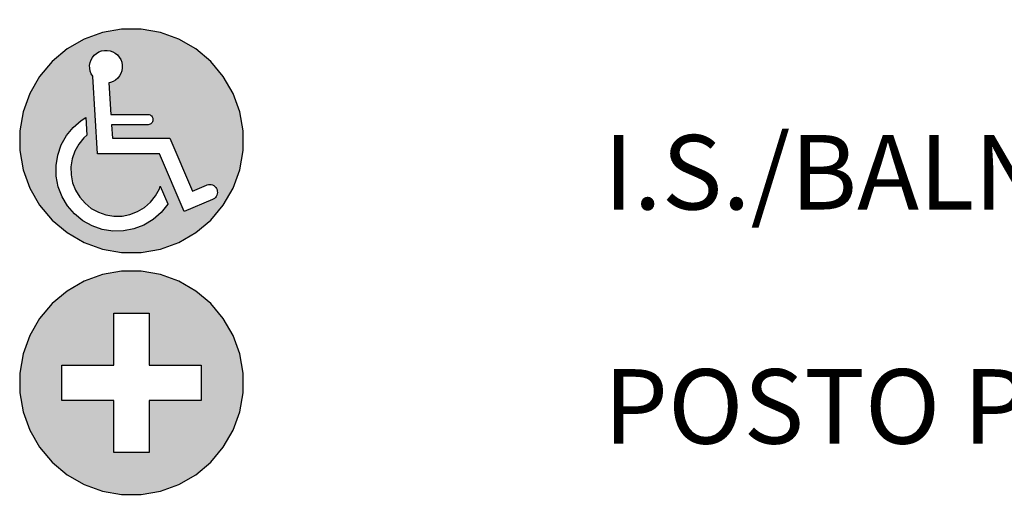
# Model space of a CAD drawing. Extents: x 0.8 to 84.1, y 0 to 59.4.
# Drawn here: x 33.1 to 35.8, y 27.1 to 28.4 of the extents above; entities that cross this region are included whole.
import ezdxf
from ezdxf.xclip import XClip

# ---------------------------------------------------------------- set-up
doc = ezdxf.new("R2010")
doc.units = 0
doc.header["$MEASUREMENT"] = 0
doc.header["$XCLIPFRAME"] = 0
doc.linetypes.add('Wipeout_Contour', pattern=[100, 0, -100])
doc.layers.add('HIDE.2D', color=7, linetype='Continuous')
doc.layers.add('LAYOUTS.LAY', color=7, linetype='Continuous')
doc.styles.add('GENERATED_STYLE_2', font='Gothic.TTF')

# ---------------------------------------------------------------- blocks, each defined once
blk = doc.blocks.new('DRAWING_3', base_point=(-6.586368990101893, 18.15748045890769))
at = {"color": 254, "linetype": 'Wipeout_Contour', "lineweight": 0, "ltscale": 187.4050864373572}
blk.add_wipeout([(33.13211926367178, 25.653177492007384), (41.70910136606065, 25.653177492007384), (41.70910136606065, 30.46696968638755), (33.13211926367178, 30.46696968638755)], dxfattribs=at).dxf.layer = 'HIDE.2D'
at = {"layer": 'HIDE.2D', "linetype": 'Continuous'}
h = blk.add_hatch(color=256, dxfattribs=at)
h.paths.add_polyline_path([(33.1412345949029, 27.47799929676404), (33.13211926367177, 27.42630361937541), (33.13211926367177, 27.40005702248307), (33.13211926367177, 27.37381042559073), (33.1412345949029, 27.3221147482021), (33.15918829934753, 27.27278720884268), (33.18543489623987, 27.22732685716139), (33.21917686918388, 27.18711464903311), (33.25938907731216, 27.1533726760891), (33.30484942899345, 27.12712607919676), (33.35417696835287, 27.10917237475214), (33.4058726457415, 27.100057043521), (33.43211924263384, 27.100057043521), (33.45836583952618, 27.100057043521), (33.51006151691482, 27.10917237475214), (33.55938905627423, 27.12712607919676), (33.60484953576264, 27.1533726760891), (33.6450616160838, 27.18711464903311), (33.67880358902782, 27.22732685716139), (33.70505018592016, 27.27278720884268), (33.72300389036477, 27.3221147482021), (33.73211922159592, 27.37381042559073), (33.73211922159592, 27.40005702248307), (33.73211922159592, 27.42630361937541), (33.72300389036477, 27.47799929676404), (33.70505018592016, 27.52732683612346), (33.67880358902782, 27.57278731561187), (33.6450616160838, 27.61299939593302), (33.60484953576264, 27.64674136887704), (33.55938905627423, 27.67298796576939), (33.51006151691482, 27.690941670214), (33.45836583952618, 27.70005700144515), (33.43211924263384, 27.70005700144515), (33.4058726457415, 27.70005700144515), (33.35417696835287, 27.690941670214), (33.30484942899345, 27.67298796576939), (33.25938907731216, 27.64674136887704), (33.21917686918388, 27.61299939593302), (33.18543489623987, 27.57278731561187), (33.15918829934753, 27.52732683612346)], flags=0)
h.paths.add_polyline_path([(33.24491671086624, 27.44725964075264), (33.38491675217139, 27.44725964075264), (33.38491675217139, 27.58725955425068), (33.47932186090341, 27.58725955425068), (33.47932186090341, 27.44725964075264), (33.61932177440144, 27.44725964075264), (33.61932177440144, 27.35285453202061), (33.47932186090341, 27.35285453202061), (33.47932186090341, 27.21285449071546), (33.38491675217139, 27.21285449071546), (33.38491675217139, 27.35285453202061), (33.24491671086624, 27.35285453202061)], flags=0)
at = {"linetype": 'Continuous'}
for p, q in [((33.35417695615183, 28.34094169591789), (33.30484948523178, 28.32298796477788)), ((33.40587266463182, 28.35005704411388), (33.35417695615183, 28.34094169591789)), ((33.43211926367178, 28.35005704411388), (33.40587266463182, 28.35005704411388)), ((33.4583658627518, 28.35005704411388), (33.43211926367178, 28.35005704411388)), ((33.51006157123179, 28.34094169591789), (33.4583658627518, 28.35005704411388)), ((33.55938904215179, 28.32298796477788), (33.51006157123179, 28.34094169591789)), ((33.30484948523178, 28.32298796477788), (33.25938904215177, 28.29674136571789)), ((33.25938904215177, 28.29674136571789), (33.21917691943179, 28.26299938837789)), ((33.21917691943179, 28.26299938837789), (33.18543494207182, 28.22278726565789)), ((33.18543494207182, 28.22278726565789), (33.15918834303181, 28.17732682256588)), ((33.70505018435181, 28.17732682256588), (33.67880358527179, 28.22278726565789)), ((33.15918834303181, 28.17732682256588), (33.14123461187182, 28.12799935165388)), ((33.72300391547179, 28.12799935165388), (33.70505018435181, 28.17732682256588)), ((33.14123461187182, 28.12799935165388), (33.13211926367177, 28.07630364316957)), ((33.73211926367179, 28.07630364316988), (33.72300391547179, 28.12799935165388)), ((33.13211926367183, 28.07630364316988), (33.13211926367183, 28.05005704411388)), ((33.73211926367179, 28.05005704411388), (33.73211926367179, 28.07630364316988)), ((33.13211926367183, 28.05005704411388), (33.13211926367183, 28.02381044505388)), ((33.13211926367178, 28.02381044505416), (33.14123461187182, 27.97211473656989)), ((33.72300391547179, 27.97211473656989), (33.73211926367179, 28.02381044505388)), ((33.73211926367179, 28.02381044505388), (33.73211926367179, 28.05005704411388)), ((33.14123461187182, 27.97211473656989), (33.15918834303181, 27.92278726565789)), ((33.70505018435181, 27.92278726565789), (33.72300391547179, 27.97211473656989)), ((33.15918834303181, 27.92278726565789), (33.18543494207182, 27.87732682256589)), ((33.67880358527179, 27.87732682256589), (33.70505018435181, 27.92278726565789)), ((33.60484948523179, 27.80337272250588), (33.64506160795179, 27.83711469984588)), ((33.55938904215179, 27.77712612344989), (33.60484948523179, 27.80337272250588)), ((33.30484948523178, 27.77712612344989), (33.35417695615183, 27.75917239230588)), ((33.51006157123179, 27.75917239230588), (33.55938904215179, 27.77712612344989)), ((33.35417695615183, 27.75917239230588), (33.40587266463182, 27.75005704411388)), ((33.40587266463182, 27.75005704411388), (33.43211926367178, 27.75005704411388)), ((33.43211926367178, 27.75005704411388), (33.4583658627518, 27.75005704411388)), ((33.4583658627518, 27.75005704411388), (33.51006157123179, 27.75917239230588)), ((33.35417695611181, 27.69094169592187), (33.30484948519182, 27.67298796477788)), ((33.4058726645918, 27.70005704411388), (33.35417695611181, 27.69094169592187)), ((33.43211926367184, 27.70005704411388), (33.4058726645918, 27.70005704411388)), ((33.45836586271179, 27.70005704411388), (33.43211926367184, 27.70005704411388)), ((33.51006157119178, 27.69094169592187), (33.45836586271179, 27.70005704411388)), ((33.55938904211182, 27.67298796477788), (33.51006157119178, 27.69094169592187)), ((33.30484948519182, 27.67298796477788), (33.25938904211181, 27.64674136572187)), ((33.60484948519183, 27.64674136572187), (33.55938904211182, 27.67298796477788)), ((33.25938904211181, 27.64674136572187), (33.21917691939183, 27.61299938838187)), ((33.64506160791183, 27.61299938838187), (33.60484948519183, 27.64674136572187)), ((33.21917691939183, 27.61299938838187), (33.1854349420318, 27.57278726566188)), ((33.67880358527179, 27.57278726566188), (33.64506160791183, 27.61299938838187)), ((33.1854349420318, 27.57278726566188), (33.15918834299179, 27.52732682256988)), ((33.70505018431179, 27.52732682256988), (33.67880358527179, 27.57278726566188)), ((33.15918834299179, 27.52732682256988), (33.14123461183181, 27.47799935165788)), ((33.72300391547179, 27.47799935165788), (33.70505018431179, 27.52732682256988)), ((33.14123461183181, 27.47799935165788), (33.13211926367178, 27.42630364317361)), ((33.73211926367179, 27.42630364317387), (33.72300391547179, 27.47799935165788)), ((33.13211926367183, 27.42630364317387), (33.13211926367183, 27.40005704411387)), ((33.73211926367179, 27.40005704411387), (33.73211926367179, 27.42630364317387)), ((33.13211926367183, 27.40005704411387), (33.13211926367183, 27.37381044505788)), ((33.73211926367179, 27.37381044505788), (33.73211926367179, 27.40005704411387)), ((33.13211926367178, 27.37381044505813), (33.14123461183181, 27.32211473657387)), ((33.72300391547179, 27.32211473657387), (33.73211926367179, 27.37381044505788)), ((33.14123461183181, 27.32211473657387), (33.15918834299179, 27.27278726566188)), ((33.70505018431179, 27.27278726566188), (33.72300391547179, 27.32211473657387)), ((33.15918834299179, 27.27278726566188), (33.1854349420318, 27.22732682256987)), ((33.67880358527179, 27.22732682256987), (33.70505018431179, 27.27278726566188)), ((33.1854349420318, 27.22732682256987), (33.21917691939183, 27.18711469984988)), ((33.64506160791183, 27.18711469984988), (33.67880358527179, 27.22732682256987)), ((33.21917691939183, 27.18711469984988), (33.25938904211181, 27.15337272250988)), ((33.60484948519183, 27.15337272250988), (33.64506160791183, 27.18711469984988)), ((33.25938904211181, 27.15337272250988), (33.30484948519182, 27.12712612344987)), ((33.55938904211182, 27.12712612344987), (33.60484948519183, 27.15337272250988)), ((33.30484948519182, 27.12712612344987), (33.35417695611181, 27.10917239230988)), ((33.51006157119178, 27.10917239230988), (33.55938904211182, 27.12712612344987)), ((33.35417695611181, 27.10917239230988), (33.4058726645918, 27.10005704411387)), ((33.4058726645918, 27.10005704411387), (33.43211926367184, 27.10005704411387)), ((33.43211926367184, 27.10005704411387), (33.45836586271179, 27.10005704411387)), ((33.45836586271179, 27.10005704411387), (33.51006157119178, 27.10917239230988))]:
    blk.add_line(p, q, dxfattribs=at)
at = {"linetype": 'Continuous', "char_height": 0.1999999999999999, "attachment_point": 7, "style": 'GENERATED_STYLE_2'}
for s, insert in [('{I.S./BALNEÁRIOS P. MOBILIDADE CONDICIONADA}', (34.70035042912965, 27.80304553153877)), ('{POSTO PRIMEIROS SOCORROS }', (34.70035042912965, 27.17448089026772))]:
    blk.add_mtext(s, dxfattribs=dict(at, insert=insert))
at = {"color": 254, "linetype": 'Wipeout_Contour', "lineweight": 0, "ltscale": 3503.614005531239}
blk.add_wipeout([(33.50776769315173, 28.01463176026189), (33.57379404483175, 27.86006332923388), (33.65013199015181, 27.892672290777874), (33.651821558991806, 27.89339401685389), (33.65489870715163, 27.895402320821784), (33.65758036819188, 27.897914455314023), (33.659785061191776, 27.900854090389736), (33.661445797712084, 27.904131906726416), (33.66251211703161, 27.90764830953334), (33.662951619671844, 27.911296454694153), (33.66275095151178, 27.914965495162246), (33.661916209712054, 27.918543948993822), (33.66047275759184, 27.921923086690043), (33.65846445363196, 27.92500023485378), (33.655952319111925, 27.927681895898132), (33.65301268403135, 27.929886588910147), (33.649734867711636, 27.93154732540586), (33.646218464911506, 27.932613644749903), (33.64257031975189, 27.93305314736989), (33.63890127927164, 27.932852479193837), (33.63532282543179, 27.932017737429888), (33.63363325659179, 27.931296011357887), (33.595919031871865, 27.915185783361906), (33.53549814415181, 28.056631760261872), (33.38094051255183, 28.056631760261872), (33.37873235867182, 28.093066299069903), (33.476281217191804, 28.093066299069886), (33.477484466911854, 28.093066299069886), (33.47985440615179, 28.093484183301882), (33.482115775832035, 28.094307254565976), (33.48419986543189, 28.09551050425388), (33.48604335091227, 28.097057372234328), (33.48759021891187, 28.098900857709847), (33.48879346859161, 28.1009849473057), (33.48961653983173, 28.10324631701377), (33.490034424071844, 28.105616256258397), (33.490034424071844, 28.10802275563381), (33.48961653983167, 28.1103926948782), (33.48879346859212, 28.11265406458574), (33.48759021891164, 28.11473815418176), (33.48604335091171, 28.11658163965795), (33.484199865431435, 28.118128507637973), (33.48211577583192, 28.119331757325867), (33.4798544061515, 28.12015482858989), (33.4774844669118, 28.12057271282188), (33.476281217191804, 28.12057271282188), (33.37706530327176, 28.120572712821897), (33.37189865319175, 28.20582243958587), (33.37566719615206, 28.20652725281394), (33.38284499775177, 28.209224265109867), (33.38944542111154, 28.213126715893722), (33.395267915752186, 28.218116031174244), (33.40013556815194, 28.224040613130025), (33.403900477072, 28.230720446338083), (33.406448247711815, 28.237952567445944), (33.407701467351785, 28.245517232109762), (33.40762205751173, 28.253184591830088), (33.40621243107183, 28.26072167775412), (33.40351541879181, 28.267899479341736), (33.399612967991686, 28.274499902721782), (33.394623652711175, 28.28032239737831), (33.388699070751564, 28.285190049746078), (33.38201923755174, 28.288954958682023), (33.3747871164319, 28.291502729325877), (33.367222451791754, 28.292755948957904), (33.35955509207173, 28.292676539133893), (33.352018006151695, 28.291266912677855), (33.34484020455205, 28.288569900381972), (33.338239781151685, 28.284667449597862), (33.33241728651183, 28.27967813431776), (33.32754963415181, 28.27375355236178), (33.32378472519173, 28.26707371915374), (33.32123695455181, 28.2598415980498), (33.31998373491177, 28.252276933381566), (33.32006314475189, 28.24460957366587), (33.32147277119174, 28.237072487741838), (33.32416978351159, 28.229894686153923), (33.32807223427187, 28.223294262769866), (33.328806193511866, 28.22257646348595), (33.34140890279184, 28.01463176026189)], dxfattribs=at).dxf.layer = 'HIDE.2D'
at = {"linetype": 'Continuous'}
for p, q in [((33.60484948523179, 28.29674136571789), (33.55938904215179, 28.32298796477788)), ((33.3382397811518, 28.28466744959789), (33.34484020455182, 28.28856990038189)), ((33.34484020455182, 28.28856990038189), (33.35201800615181, 28.29126691267788)), ((33.35201800615181, 28.29126691267788), (33.35955509207179, 28.29267653913389)), ((33.35955509207179, 28.29267653913389), (33.3672224517918, 28.29275594895789)), ((33.3672224517918, 28.29275594895789), (33.37478711643177, 28.29150272932588)), ((33.37478711643177, 28.29150272932588), (33.38201923755179, 28.28895495868188)), ((33.38201923755179, 28.28895495868188), (33.38869907075178, 28.28519004974589)), ((33.64506160795179, 28.26299938837789), (33.60484948523179, 28.29674136571789)), ((33.3212369545518, 28.25984159804988), (33.32378472519178, 28.26707371915388)), ((33.32378472519178, 28.26707371915388), (33.3275496341518, 28.27375355236188)), ((33.3275496341518, 28.27375355236188), (33.33241728651182, 28.27967813431789)), ((33.33241728651182, 28.27967813431789), (33.3382397811518, 28.28466744959789)), ((33.38869907075178, 28.28519004974589), (33.3946236527118, 28.28032239737788)), ((33.3946236527118, 28.28032239737788), (33.3996129679918, 28.27449990272189)), ((33.3996129679918, 28.27449990272189), (33.40351541879181, 28.26789947934189)), ((33.40351541879181, 28.26789947934189), (33.40621243107182, 28.26072167775389)), ((33.67880358527179, 28.22278726565789), (33.64506160795179, 28.26299938837789)), ((33.31998373491183, 28.25227693338189), (33.3212369545518, 28.25984159804988)), ((33.32006314475183, 28.24460957366588), (33.31998373491183, 28.25227693338189)), ((33.32147277119179, 28.23707248774188), (33.32006314475183, 28.24460957366588)), ((33.32416978351181, 28.22989468615388), (33.32147277119179, 28.23707248774188)), ((33.40644824771181, 28.23795256744588), (33.40390047707182, 28.23072044633788)), ((33.40621243107182, 28.26072167775389), (33.40762205751178, 28.25318459182989)), ((33.40770146735178, 28.24551723210988), (33.40644824771181, 28.23795256744588)), ((33.40762205751178, 28.25318459182989), (33.40770146735178, 28.24551723210988)), ((33.32807223427181, 28.22329426276988), (33.32416978351181, 28.22989468615388)), ((33.32880619351181, 28.22257646348588), (33.32807223427181, 28.22329426276988)), ((33.38284499775182, 28.20922426510988), (33.37566719615182, 28.20652725281388)), ((33.38944542111182, 28.21312671589389), (33.38284499775182, 28.20922426510988)), ((33.39526791575179, 28.21811603117389), (33.38944542111182, 28.21312671589389)), ((33.40013556815182, 28.22404061312989), (33.39526791575179, 28.21811603117389)), ((33.40390047707182, 28.23072044633788), (33.40013556815182, 28.22404061312989)), ((33.37566719615182, 28.20652725281388), (33.3718986531918, 28.20582243958589)), ((33.59591903187179, 27.91518578336189), (33.63363325659179, 27.93129601135789)), ((33.63363325659179, 27.93129601135789), (33.63532282543179, 27.93201773742989)), ((33.63532282543179, 27.93201773742989), (33.63890127927181, 27.93285247919388)), ((33.63890127927181, 27.93285247919388), (33.64257031975183, 27.93305314736989)), ((33.64257031975183, 27.93305314736989), (33.64621846491178, 27.93261364474989)), ((33.64621846491178, 27.93261364474989), (33.64973486771179, 27.93154732540589)), ((33.64973486771179, 27.93154732540589), (33.6530126840318, 27.92988658890989)), ((33.6530126840318, 27.92988658890989), (33.6559523191118, 27.92768189589789)), ((33.6559523191118, 27.92768189589789), (33.65846445363183, 27.92500023485388)), ((33.65846445363183, 27.92500023485388), (33.66047275759183, 27.92192308668988)), ((33.66047275759183, 27.92192308668988), (33.66191620971182, 27.91854394899389)), ((33.66191620971182, 27.91854394899389), (33.66275095151178, 27.91496549516189)), ((33.65013199015181, 27.89267229077787), (33.57379404483179, 27.86006332923388)), ((33.6518215589918, 27.89339401685389), (33.65013199015181, 27.89267229077787)), ((33.6548987071518, 27.89540232082188), (33.6518215589918, 27.89339401685389)), ((33.65758036819182, 27.89791445531388), (33.6548987071518, 27.89540232082188)), ((33.65978506119182, 27.90085409038988), (33.65758036819182, 27.89791445531388)), ((33.66144579771179, 27.90413190672588), (33.65978506119182, 27.90085409038988)), ((33.66251211703178, 27.90764830953388), (33.66144579771179, 27.90413190672588)), ((33.66295161967178, 27.91129645469388), (33.66251211703178, 27.90764830953388)), ((33.66275095151178, 27.91496549516189), (33.66295161967178, 27.91129645469388)), ((33.64506160795179, 27.83711469984588), (33.67880358527179, 27.87732682256589))]:
    blk.add_line(p, q, dxfattribs=at)
at = {"color": 254, "linetype": 'Wipeout_Contour', "lineweight": 0, "ltscale": 2000.371658893673}
blk.add_wipeout([(33.36378296603152, 27.851017708829907), (33.34329150247163, 27.858052970321985), (33.32433301067124, 27.868539655682348), (33.307483534752464, 27.882159132281295), (33.29325503751192, 27.898497579222145), (33.28207984463165, 27.917058561058052), (33.274297508751935, 27.93727811174575), (33.27014449215176, 27.95854187046994), (33.269746982191855, 27.980203748681827), (33.27311705695172, 28.001605561177534), (33.280152318432044, 28.022097024710572), (33.290639003791625, 28.041055516529674), (33.304258480391915, 28.057904992457914), (33.31242770387177, 28.065019241073802), (33.30956923939175, 28.112183904497837), (33.29727364255171, 28.10481957264582), (33.27561364999189, 28.086044454469906), (33.2575429864317, 28.063793354289707), (33.24361071983213, 28.03874236052256), (33.234240175111836, 28.011652634933604), (33.2297160715118, 27.983347285129703), (33.23017587159182, 27.9546863548461), (33.23560560459196, 27.92654069194166), (33.24584029083161, 27.89976548814267), (33.260568954551836, 27.8751742944658), (33.279344072711574, 27.853514301889884), (33.30159517291161, 27.835443638325838), (33.32664616667137, 27.821511371742055), (33.35373589227185, 27.812140827013845), (33.38204124207152, 27.80761672339389), (33.410702172351876, 27.808076523485887), (33.43884783523174, 27.813506256497853), (33.46562303903187, 27.823740942733917), (33.49021423271148, 27.838469606437734), (33.51187422531092, 27.857244724613235), (33.529944888871796, 27.879495824793917), (33.52999426367177, 27.880691153497757), (33.50969525975182, 27.92821134968181), (33.50733555687185, 27.921192154373923), (33.496848871511695, 27.902233662553453), (33.48322939491203, 27.885384186630155), (33.4668909479517, 27.87115568939367), (33.44832996615196, 27.859980496541944), (33.42811041543188, 27.852198160649912), (33.40684665671182, 27.84804514405389), (33.38518477851176, 27.84764763406987)], dxfattribs=at).dxf.layer = 'HIDE.2D'
at = {"color": 254, "linetype": 'Wipeout_Contour', "lineweight": 0, "ltscale": 518.7220484884668}
blk.add_wipeout([(33.47932181803178, 27.212854489729867), (33.47932181803178, 27.352854489729868), (33.61932181803183, 27.352854489729868), (33.61932181803183, 27.447259598497865), (33.47932181803178, 27.447259598497865), (33.47932181803178, 27.587259598497866), (33.38491670927179, 27.587259598497866), (33.38491670927179, 27.447259598497865), (33.244916709271806, 27.447259598497865), (33.244916709271806, 27.352854489729868), (33.38491670927179, 27.352854489729868), (33.38491670927179, 27.212854489729867)], dxfattribs=at).dxf.layer = 'HIDE.2D'
at = {"layer": 'HIDE.2D', "linetype": 'Continuous'}
h = blk.add_hatch(color=256, dxfattribs=at)
h.paths.add_polyline_path([(33.13211926367178, 28.02381044391212), (33.14123459490291, 27.97211476652348), (33.15918829934753, 27.92278722716406), (33.18543489623988, 27.87732687548277), (33.21917686918389, 27.8371146673545), (33.25938907731217, 27.80337269441048), (33.30484942899346, 27.77712609751814), (33.35417696835287, 27.75917239307352), (33.40587264574151, 27.75005706184238), (33.43211924263385, 27.75005706184238), (33.45836583952619, 27.75005706184238), (33.51006151691482, 27.75917239307352), (33.55938905627424, 27.77712609751814), (33.60484953576265, 27.80337269441048), (33.64506161608381, 27.8371146673545), (33.67880358902782, 27.87732687548277), (33.70505018592016, 27.92278722716406), (33.72300389036478, 27.97211476652348), (33.73211922159592, 28.02381044391212), (33.73211922159592, 28.05005704080445), (33.73211922159592, 28.0763036376968), (33.72300389036478, 28.12799931508543), (33.70505018592016, 28.17732685444485), (33.67880358902782, 28.22278720612614), (33.64506161608381, 28.26299941425441), (33.60484953576265, 28.29674138719843), (33.55938905627424, 28.32298798409077), (33.51006151691482, 28.34094168853539), (33.45836583952619, 28.35005701976653), (33.43211924263385, 28.35005701976653), (33.40587264574151, 28.35005701976653), (33.35417696835287, 28.34094168853539), (33.30484942899346, 28.32298798409077), (33.25938907731217, 28.29674138719843), (33.21917686918389, 28.26299941425441), (33.18543489623988, 28.22278720612614), (33.15918829934753, 28.17732685444485), (33.14123459490291, 28.12799931508543), (33.13211926367178, 28.0763036376968), (33.13211926367178, 28.05005704080445)], flags=0)
h.paths.add_polyline_path([(33.22971609948047, 27.98334722261047), (33.23424021572842, 28.01165266431433), (33.24361077776772, 28.03874240474268), (33.25754303134671, 28.06379336607653), (33.27561367930132, 28.08604445694753), (33.2972736622666, 28.10481957771865), (33.30956921793409, 28.11218395147771), (33.3124277518626, 28.06501929192122), (33.30425844889485, 28.05790503668572), (33.29063906713277, 28.04105545790544), (33.28015236556035, 28.02209706173177), (33.27311709512178, 28.00160561921665), (33.26974694931292, 27.98020380662317), (33.27014442943979, 27.95854190655117), (33.27429752163361, 27.93727812564162), (33.28207982465791, 27.91705852885958), (33.29325502315749, 27.89849761281278), (33.30748353362847, 27.88215913468439), (33.32433298460164, 27.8685396251152), (33.34329150858243, 27.85805292354278), (33.36378295109754, 27.8510176531042), (33.38518476369102, 27.84764763510246), (33.40684666376303, 27.84804511522933), (33.42811044467257, 27.85219820742316), (33.4483299136475, 27.85998051044745), (33.46689095750141, 27.87115570894703), (33.48322943562981, 27.88538421941801), (33.49684881739189, 27.90223367039118), (33.5073355189643, 27.92119219437197), (33.50969522172394, 27.92821136111409), (33.52999431453136, 27.88069114216436), (33.52994485317795, 27.8794957622201), (33.51187420522334, 27.8572446713491), (33.49021422225805, 27.83846955057797), (33.46562298311596, 27.82374093086698), (33.43884777599702, 27.81350626492484), (33.41070222099371, 27.80807650746177), (33.38204121989661, 27.80761678527001), (33.35373590599986, 27.81214077371085), (33.32664616557152, 27.82151133575015), (33.30159520423766, 27.83544358932913), (33.27934411336667, 27.85351436509086), (33.26056899259554, 27.87517434805614), (33.24584024507743, 27.89976545939111), (33.2356055791353, 27.92654066651006), (33.23017582167223, 27.95468634932049)], flags=0)
h.paths.add_polyline_path([(33.32006320451205, 28.24460963193426), (33.31998370848667, 28.25227690855528), (33.32123698505391, 28.25984155606315), (33.32378469207936, 28.26707377726555), (33.32754963406569, 28.273753616118), (33.33241729583808, 28.27967811492228), (33.33823980456479, 28.28466744906792), (33.34484014739186, 28.28856991150972), (33.3520180505705, 28.29126689724519), (33.35955509174158, 28.29267648191378), (33.36722249616971, 28.29275597793916), (33.37478714367759, 28.29150270137191), (33.38201923707287, 28.28895499434647), (33.38869907592532, 28.28519005236014), (33.39462370253671, 28.28032239058774), (33.39961290887524, 28.27449988186103), (33.40351537131704, 28.26789953903396), (33.40621248485963, 28.26072163585532), (33.40762206952822, 28.25318459468424), (33.40770143774647, 28.24551719025611), (33.40644828898635, 28.23795254274824), (33.40390045415378, 28.23072044935295), (33.40013551216746, 28.2240406105005), (33.39526797820218, 28.21811598388911), (33.38944546947547, 28.21312677755058), (33.38284499884129, 28.20922431510878), (33.37566722346976, 28.2065272015662), (33.37189870288422, 28.20582247313546), (33.37706530549802, 28.12057269926149), (33.47628120183639, 28.12057269926149), (33.47748450582176, 28.12057269926149), (33.47985443315059, 28.12015476999626), (33.48211572443187, 28.11933181998438), (33.48419987505211, 28.118128515999), (33.48604336487528, 28.11658166648916), (33.48759021438511, 28.11473817666601), (33.48879351837049, 28.11265402604576), (33.48961659618948, 28.11039273476447), (33.4900343976476, 28.10802280743565), (33.4900343976476, 28.10561619946489), (33.48961659618948, 28.10324627213607), (33.48879351837049, 28.10098498085478), (33.48759021438511, 28.09890083023454), (33.48604336487528, 28.09705734041138), (33.48419987505211, 28.09551049090155), (33.48211572443187, 28.09430731472328), (33.47985443315059, 28.09348423690429), (33.47748450582176, 28.09306630763905), (33.47628120183639, 28.09306630763905), (33.37873242150282, 28.09306630763905), (33.38094054502438, 28.05663182220858), (33.53549820012099, 28.05663182220858), (33.59591901361943, 27.91518577120714), (33.6336332316899, 27.9312959858286), (33.63532284174691, 27.9320177126056), (33.63890131315281, 27.93285242087203), (33.64257027199596, 27.9330532058493), (33.64621852608653, 27.93261367718168), (33.64973488323466, 27.93154738242331), (33.65301262449957, 27.92988652896712), (33.65595231594595, 27.92768185623767), (33.6584644925935, 27.92500020735597), (33.66047272578757, 27.92192312326123), (33.66191617934157, 27.91854390314722), (33.66275101541512, 27.91496543174131), (33.66295167258528, 27.91129647289816), (33.66251214391765, 27.90764834661472), (33.66144584915929, 27.90413186165946), (33.65978512351021, 27.90085412039456), (33.65758032297364, 27.89791442894818), (33.65489867409195, 27.89540238010775), (33.6518215899972, 27.89339401910656), (33.6501319799402, 27.89267229232956), (33.57379406837069, 27.86006332945781), (33.50776763481927, 28.01463172035206), (33.34140890978215, 28.01463172035206), (33.32880623361792, 28.22257645219392), (33.3280722373579, 28.22329421695035), (33.3241697749161, 28.22989468758454), (33.32147278918063, 28.23707246295606)], flags=0)
at = {"linetype": 'Continuous'}
for p, q in [((33.34140890279178, 28.01463176026189), (33.32880619351181, 28.22257646348588)), ((33.3718986531918, 28.20582243958589), (33.37706530327182, 28.12057271282188)), ((33.27561364999178, 28.08604445446988), (33.29727364255183, 28.10481957264589)), ((33.29727364255183, 28.10481957264589), (33.3095692393918, 28.11218390449788)), ((33.3095692393918, 28.11218390449788), (33.31242770387177, 28.06501924107388)), ((33.37706530327182, 28.12057271282188), (33.4762812171918, 28.12057271282188)), ((33.4762812171918, 28.12057271282188), (33.47748446691179, 28.12057271282188)), ((33.47748446691179, 28.12057271282188), (33.47985440615178, 28.12015482858989)), ((33.47985440615178, 28.12015482858989), (33.4821157758318, 28.11933175732588)), ((33.4821157758318, 28.11933175732588), (33.48419986543183, 28.11812850763789)), ((33.48419986543183, 28.11812850763789), (33.48604335091181, 28.11658163965788)), ((33.48604335091181, 28.11658163965788), (33.4875902189118, 28.11473815418189)), ((33.4875902189118, 28.11473815418189), (33.48879346859178, 28.11265406458588)), ((33.48879346859178, 28.11265406458588), (33.48961653983179, 28.11039269487788)), ((33.48961653983179, 28.10324631701388), (33.48879346859178, 28.10098494730589)), ((33.48961653983179, 28.11039269487788), (33.49003442407184, 28.10802275563388)), ((33.49003442407184, 28.10561625625789), (33.48961653983179, 28.10324631701388)), ((33.49003442407184, 28.10802275563388), (33.49003442407184, 28.10561625625789)), ((33.25754298643181, 28.06379335428988), (33.27561364999178, 28.08604445446988)), ((33.4762812171918, 28.09306629906989), (33.37873235867181, 28.09306629906989)), ((33.37873235867181, 28.09306629906989), (33.38094051255177, 28.05663176026187)), ((33.47748446691179, 28.09306629906989), (33.4762812171918, 28.09306629906989)), ((33.47985440615178, 28.09348418330188), (33.47748446691179, 28.09306629906989)), ((33.4821157758318, 28.09430725456589), (33.47985440615178, 28.09348418330188)), ((33.48419986543183, 28.09551050425388), (33.4821157758318, 28.09430725456589)), ((33.48604335091181, 28.09705737223389), (33.48419986543183, 28.09551050425388)), ((33.4875902189118, 28.09890085770989), (33.48604335091181, 28.09705737223389)), ((33.48879346859178, 28.10098494730589), (33.4875902189118, 28.09890085770989)), ((33.24361071983179, 28.03874236052188), (33.25754298643181, 28.06379335428988)), ((33.30425848039181, 28.05790499245789), (33.2906390037918, 28.04105551652988)), ((33.31242770387177, 28.06501924107388), (33.30425848039181, 28.05790499245789)), ((33.38094051255177, 28.05663176026187), (33.5354981441518, 28.05663176026187)), ((33.5354981441518, 28.05663176026187), (33.59591903187179, 27.91518578336189)), ((33.23424017511184, 28.01165263493388), (33.24361071983179, 28.03874236052188)), ((33.2906390037918, 28.04105551652988), (33.28015231843182, 28.02209702470989)), ((33.2297160715118, 27.98334728512988), (33.23424017511184, 28.01165263493388)), ((33.27311705695183, 28.00160556117788), (33.2697469821918, 27.98020374868189)), ((33.28015231843182, 28.02209702470989), (33.27311705695183, 28.00160556117788)), ((33.50776769315178, 28.01463176026189), (33.34140890279178, 28.01463176026189)), ((33.57379404483179, 27.86006332923388), (33.50776769315178, 28.01463176026189)), ((33.23017587159182, 27.95468635484589), (33.2297160715118, 27.98334728512988)), ((33.2697469821918, 27.98020374868189), (33.27014449215181, 27.95854187046988)), ((33.2356056045918, 27.92654069194188), (33.23017587159182, 27.95468635484589)), ((33.27014449215181, 27.95854187046988), (33.27429750875183, 27.93727811174588)), ((33.24584029083177, 27.89976548814188), (33.2356056045918, 27.92654069194188)), ((33.27429750875183, 27.93727811174588), (33.28207984463182, 27.91705856105789)), ((33.49684887151182, 27.90223366255388), (33.50733555687179, 27.92119215437388)), ((33.50733555687179, 27.92119215437388), (33.50969525975182, 27.92821134968189)), ((33.50969525975182, 27.92821134968189), (33.52999426367182, 27.88069115349789)), ((33.26056895455179, 27.87517429446589), (33.24584029083177, 27.89976548814188)), ((33.28207984463182, 27.91705856105789), (33.29325503751181, 27.89849757922188)), ((33.29325503751181, 27.89849757922188), (33.30748353475178, 27.88215913228188)), ((33.4832293949118, 27.88538418662989), (33.49684887151182, 27.90223366255388)), ((33.18543494207182, 27.87732682256589), (33.21917691943179, 27.83711469984588)), ((33.2793440727118, 27.85351430188989), (33.26056895455179, 27.87517429446589)), ((33.30748353475178, 27.88215913228188), (33.3243330106718, 27.86853965568189)), ((33.3243330106718, 27.86853965568189), (33.34329150247179, 27.85805297032189)), ((33.44832996615178, 27.85998049654189), (33.4668909479518, 27.87115568939388)), ((33.4668909479518, 27.87115568939388), (33.4832293949118, 27.88538418662989)), ((33.5299448888718, 27.87949582479389), (33.51187422531183, 27.85724472461389)), ((33.52999426367182, 27.88069115349789), (33.5299448888718, 27.87949582479389)), ((33.30159517291179, 27.83544363832588), (33.2793440727118, 27.85351430188989)), ((33.34329150247179, 27.85805297032189), (33.3637829660318, 27.85101770882988)), ((33.3637829660318, 27.85101770882988), (33.38518477851181, 27.84764763406988)), ((33.38518477851181, 27.84764763406988), (33.40684665671182, 27.84804514405388)), ((33.40684665671182, 27.84804514405388), (33.42811041543177, 27.85219816064989)), ((33.42811041543177, 27.85219816064989), (33.44832996615178, 27.85998049654189)), ((33.51187422531183, 27.85724472461389), (33.49021423271182, 27.83846960643788)), ((33.21917691943179, 27.83711469984588), (33.25938904215177, 27.80337272250588)), ((33.32664616667182, 27.82151137174189), (33.30159517291179, 27.83544363832588)), ((33.3537358922718, 27.81214082701389), (33.32664616667182, 27.82151137174189)), ((33.4388478352318, 27.81350625649789), (33.41070217235181, 27.80807652348589)), ((33.4656230390318, 27.82374094273389), (33.4388478352318, 27.81350625649789)), ((33.49021423271182, 27.83846960643788), (33.4656230390318, 27.82374094273389)), ((33.25938904215177, 27.80337272250588), (33.30484948523178, 27.77712612344989)), ((33.3820412420718, 27.80761672339389), (33.3537358922718, 27.81214082701389)), ((33.41070217235181, 27.80807652348589), (33.3820412420718, 27.80761672339389)), ((33.3849167092718, 27.44725959849787), (33.3849167092718, 27.58725959849787)), ((33.3849167092718, 27.58725959849787), (33.47932181803179, 27.58725959849787)), ((33.47932181803179, 27.58725959849787), (33.47932181803179, 27.44725959849787)), ((33.24491670927181, 27.44725959849787), (33.3849167092718, 27.44725959849787)), ((33.24491670927181, 27.35285448972987), (33.24491670927181, 27.44725959849787)), ((33.47932181803179, 27.44725959849787), (33.61932181803184, 27.44725959849787)), ((33.61932181803184, 27.44725959849787), (33.61932181803184, 27.35285448972987)), ((33.3849167092718, 27.35285448972987), (33.24491670927181, 27.35285448972987)), ((33.3849167092718, 27.21285448972987), (33.3849167092718, 27.35285448972987)), ((33.61932181803184, 27.35285448972987), (33.47932181803179, 27.35285448972987)), ((33.47932181803179, 27.35285448972987), (33.47932181803179, 27.21285448972987)), ((33.47932181803179, 27.21285448972987), (33.3849167092718, 27.21285448972987))]:
    blk.add_line(p, q, dxfattribs=at)

msp = doc.modelspace()

# ---------------------------------------------------------------- block references
at = {"layer": 'LAYOUTS.LAY', "linetype": 'Continuous'}
ref = msp.add_blockref('DRAWING_3', (-6.586368990101893, 18.15748045890769), dxfattribs=at)
XClip(ref).set_block_clipping_path([(33.13211926367178, 25.65317749200738), (41.70910136606064, 30.46696968638755)])

doc.saveas('drawing.dxf')
